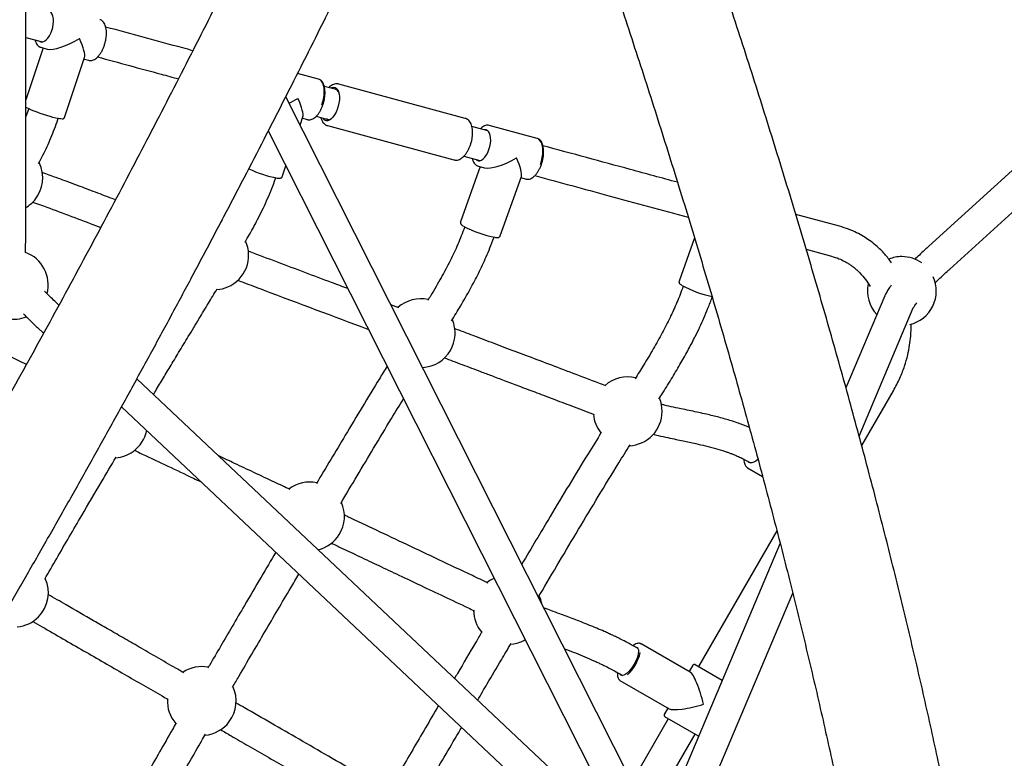
# Paper-space layout 'Planvorlage III' of a CAD drawing. Units: millimetres. Extents: x 20 to 427, y 4 to 287.
# Drawn here: x 229 to 240, y 132 to 140 of the extents above; entities that cross this region are included whole.
import ezdxf

# ---------------------------------------------------------------- set-up
doc = ezdxf.new("R2010")
doc.units = ezdxf.units.MM

psp = doc.layouts.new('Planvorlage III')

# ---------------------------------------------------------------- linework, layer by layer
at = {"color": 7, "linetype": 'Continuous', "lineweight": 25}
for p, q in [((228.88441, 137.9297), (228.88441, 144.75439)), ((246.25431, 144.08767), (239.38139, 137.83261)), ((239.6237, 137.56637), (246.49156, 143.81682)), ((228.88441, 140.26069), (229.0783, 140.20801)), ((229.08636, 140.13846), (228.88441, 139.53568)), ((229.05837, 140.14606), (229.13159, 140.12617)), ((229.06121, 140.14537), (229.05837, 140.14606)), ((229.33172, 139.32838), (229.56586, 140.02724)), ((229.56002, 140.00979), (229.61547, 139.99472)), ((229.61309, 139.99543), (229.61547, 139.99472)), ((232.28538, 139.77719), (232.04335, 139.84294)), ((232.49179, 139.65373), (232.35338, 139.69134)), ((233.99024, 139.31924), (232.52153, 139.71822)), ((236.94611, 129.58349), (231.90487, 139.56989)), ((228.91452, 139.42096), (228.88441, 139.34219)), ((228.91796, 139.43121), (228.91452, 139.42096)), ((229.25587, 139.30659), (229.25931, 139.31684)), ((232.07124, 139.24031), (232.10437, 139.33561)), ((232.09897, 139.32007), (232.15693, 139.30433)), ((232.25916, 139.34393), (232.39283, 139.30763)), ((232.39045, 139.23571), (233.85916, 138.83673)), ((234.2532, 139.17521), (234.06827, 139.22545)), ((234.26473, 139.23925), (234.26974, 139.23813)), ((234.82684, 139.08679), (234.26974, 139.23813)), ((231.70208, 139.17274), (236.62474, 129.42126)), ((233.97414, 138.87808), (234.16017, 138.82755)), ((231.86286, 138.64089), (231.90678, 138.76724)), ((234.165, 138.75882), (233.93737, 138.11556)), ((234.14129, 138.76527), (234.21547, 138.74512)), ((234.1431, 138.76481), (234.14129, 138.76527)), ((231.7868, 138.62006), (231.78945, 138.62768)), ((234.3993, 137.9521), (234.64438, 138.64465)), ((234.6392, 138.63001), (234.69838, 138.61393)), ((238.34271, 138.06428), (237.83415, 138.20243)), ((231.16573, 138.13958), (231.14823, 138.10916)), ((233.98601, 138.05817), (233.98377, 138.05184)), ((234.32314, 137.93174), (234.32539, 137.93807)), ((236.65676, 137.92967), (236.47782, 137.42621)), ((237.95547, 137.79654), (238.24843, 137.71695)), ((236.52628, 137.36845), (236.52414, 137.36244)), ((238.86885, 137.25397), (238.41741, 136.18608)), ((233.21893, 137.11736), (233.12521, 137.15246)), ((238.57085, 135.62449), (239.20044, 137.1138)), ((229.01968, 136.88562), (229.08946, 136.81979)), ((233.49664, 136.42173), (233.50227, 136.43088)), ((235.86828, 130.91975), (230.17472, 136.29089)), ((238.60112, 135.5126), (238.96962, 136.15086)), ((229.99569, 135.96487), (235.78708, 130.50144)), ((237.27224, 135.33207), (237.30884, 135.31094)), ((237.27407, 135.25596), (237.44814, 135.15546)), ((237.61467, 134.52346), (236.70219, 132.943)), ((237.65247, 134.37658), (236.22779, 131.00644)), ((236.45194, 130.61213), (237.79879, 133.79814)), ((234.52041, 133.20319), (234.55558, 133.20767)), ((236.0005, 133.15182), (235.96683, 133.17126)), ((236.03381, 133.20757), (236.0356, 133.20661)), ((236.60795, 132.87616), (236.0356, 133.20661)), ((236.63577, 132.95825), (236.59327, 132.88463)), ((236.66309, 132.96557), (236.9789, 132.78323)), ((235.78683, 132.85949), (235.8205, 132.84005)), ((235.7906, 132.78225), (236.36295, 132.45181)), ((236.34827, 132.46028), (236.30577, 132.38667)), ((236.35219, 132.33678), (235.92753, 131.60124)), ((236.70281, 132.13435), (236.31309, 132.35935)), ((236.12129, 131.21741), (236.66371, 132.15692)), ((236.70281, 132.13435), (236.70427, 132.13358))]:
    psp.add_line(p, q, dxfattribs=at)
at = {"color": 7, "linetype": 'Continuous', "lineweight": 25, "flags": 128}
for points in [[(229.18587, 140.34249), (229.19573, 140.37739), (229.20213, 140.41265), (229.20483, 140.44693), (229.20372, 140.47892), (229.19885, 140.50737), (229.19039, 140.5312), (229.17868, 140.54949), (229.16417, 140.56154), (229.14741, 140.56689), (229.13957, 140.56706)], [(229.04102, 140.21676), (229.04727, 140.21261), (229.06403, 140.20727), (229.08239, 140.20883), (229.10165, 140.21725), (229.12106, 140.23219), (229.13989, 140.25308), (229.1574, 140.27912), (229.17292, 140.30931), (229.18587, 140.34249)], [(232.32549, 139.47642), (232.33748, 139.51615), (232.34612, 139.55659), (232.35117, 139.59658), (232.35248, 139.63496), (232.35001, 139.67063), (232.34383, 139.70256), (232.33413, 139.72984), (232.32117, 139.75168), (232.30534, 139.76745), (232.28708, 139.7767), (232.28538, 139.77719)], [(232.43268, 139.6731), (232.44182, 139.67707), (232.46142, 139.6808), (232.4796, 139.6775), (232.49571, 139.66728), (232.50916, 139.65051), (232.51948, 139.62781), (232.52627, 139.59998), (232.52931, 139.56804), (232.52848, 139.53313), (232.5238, 139.49653), (232.51546, 139.45955)], [(229.29885, 139.31267), (229.2948, 139.3125), (229.27907, 139.31367), (229.25737, 139.31721), (229.23039, 139.323), (229.199, 139.33087), (229.1642, 139.34054), (229.12711, 139.35172), (229.08894, 139.36405), (229.05089, 139.37712), (229.01421, 139.39053), (228.98006, 139.40383), (228.94954, 139.4166), (228.92363, 139.42843), (228.90318, 139.43894)], [(232.51546, 139.45955), (232.50374, 139.42354), (232.48908, 139.38978), (232.47201, 139.35951), (232.45313, 139.33382), (232.43314, 139.31363), (232.41275, 139.29967), (232.39271, 139.29246), (232.37373, 139.29224), (232.3565, 139.29903), (232.34165, 139.31259), (232.33618, 139.32031)], [(234.26673, 138.95575), (234.27716, 138.99044), (234.28419, 139.02574), (234.28755, 139.06029), (234.2871, 139.09276), (234.28288, 139.12192), (234.27503, 139.14662), (234.26386, 139.16594), (234.24979, 139.17912), (234.23338, 139.18566), (234.21615, 139.18548)], [(234.86604, 138.78344), (234.87824, 138.82308), (234.88712, 138.86351), (234.89241, 138.90356), (234.89397, 138.94208), (234.89175, 138.97797), (234.88581, 139.01018), (234.87633, 139.03779), (234.86358, 139.06001), (234.84793, 139.0762), (234.82982, 139.0859), (234.82684, 139.08679)], [(234.12279, 138.83688), (234.12747, 138.83345), (234.14388, 138.82691), (234.16201, 138.82727), (234.18117, 138.8345), (234.20061, 138.84834), (234.21959, 138.86824), (234.23738, 138.89346), (234.2533, 138.923), (234.26673, 138.95575)], [(228.8778, 137.76007), (228.88072, 137.80295), (228.88441, 137.9297)], [(237.28881, 135.31673), (237.27578, 135.32835), (237.27379, 135.33118)], [(237.39468, 135.35304), (237.39302, 135.3515), (237.36956, 135.33267), (237.34656, 135.31939), (237.32489, 135.31216), (237.30539, 135.31126), (237.28881, 135.31673)], [(235.97346, 133.16743), (235.97628, 133.16747), (235.98948, 133.16395), (235.99912, 133.15428), (236.00484, 133.13882), (236.00642, 133.11817), (236.00379, 133.09312), (235.99705, 133.06464), (235.98647, 133.03382), (235.97245, 133.00184), (235.95553, 132.96993), (235.93636, 132.93933), (235.91567, 132.9112), (235.89427, 132.88662), (235.87297, 132.86655), (235.8526, 132.85174), (235.83393, 132.84278), (235.81768, 132.84001), (235.80448, 132.84352)], [(235.80448, 132.84352), (235.79483, 132.8532), (235.79346, 132.85566)]]:
    psp.add_lwpolyline(points, dxfattribs=at)
at = {"color": 7, "linetype": 'Continuous', "lineweight": 25}
for centre, radius, start, end in [((232.46771, 139.60056), 0.05777, 22.218084, 71.235234), ((232.40567, 139.35793), 0.05138, 234.155377, 309.917201), ((228.68035, 138.62754), 0.4, 319.848918, 26.252376), ((232.06037, 139.96902), 1.36773, 244.636919, 259.22635), ((228.68035, 138.62754), 0.4, 300.672634, 319.848918), ((234.54836, 139.10659), 1.189, 240.993308, 259.902873), ((231.07351, 137.72623), 0.4, 293.40763, 24.36371), ((228.74304, 137.38345), 0.4, 345.213603, 70.312927), ((239.06793, 137.31135), 0.4, 90, 112.259183), ((239.06793, 137.31135), 0.4, 54.669637, 90), ((239.06793, 137.31135), 0.4, 283.232885, 24.570796), ((237.0937, 138.41893), 1.19318, 240.828876, 258.77753), ((239.06793, 137.31135), 0.4, 167.937975, 223.345734), ((231.07351, 137.72623), 0.4, 274.339844, 293.40763), ((233.47349, 136.82099), 0.4, 77.369789, 131.126486), ((228.74304, 137.38345), 0.4, 259.687073, 291.345803), ((233.47349, 136.82099), 0.4, 330, 22.847417), ((233.47349, 136.82099), 0.4, 273.318632, 330), ((235.88055, 135.91165), 0.4, 76.856963, 131.203106), ((235.88055, 135.91165), 0.4, 293.40763, 22.417496), ((235.88055, 135.91165), 0.4, 184.966431, 218.767801), ((229.89805, 135.77114), 0.4, 305.421147, 347.988584), ((235.88055, 135.91165), 0.4, 273.361846, 293.40763), ((229.89805, 135.77114), 0.4, 274.667442, 305.421147), ((232.18694, 134.68984), 0.4, 78.462754, 127.104248), ((232.18694, 134.68984), 0.4, 328.272053, 23.940637), ((232.18694, 134.68984), 0.4, 283.951724, 328.272053), ((228.74579, 133.80229), 0.4, 315.497529, 24.550726), ((234.48746, 133.60183), 0.4, 113.345593, 127.024124), ((234.48746, 133.60183), 0.4, 10.523983, 24.29637), ((234.48746, 133.60183), 0.4, 180.947176, 220.361756), ((228.74579, 133.80229), 0.4, 275.203887, 315.497529), ((234.48746, 133.60183), 0.4, 279.805571, 300.224685), ((235.50942, 133.22714), 0.53027, 313.887527, 346.809198), ((230.92832, 132.54221), 0.4, 79.083949, 122.999479), ((236.65309, 132.94825), 0.02, 60, 150), ((230.92832, 132.54221), 0.4, 323.281019, 24.808664), ((230.92832, 132.54221), 0.4, 176.825818, 221.066057), ((236.32309, 132.37667), 0.02, 150, 240), ((230.92832, 132.54221), 0.4, 275.46197, 323.281019)]:
    psp.add_arc(centre, radius, start, end, dxfattribs=at)
for centre, major_axis, ratio, start_param, end_param in [((229.40115, 140.30682), (0.29938, 0.16012), 0.30660118, 3.45576047, 4.90727545), ((229.40115, 140.30682), (-0.15586, 0.29141), 0.20919152, 3.33647912, 4.39822116), ((231.94261, 139.61643), (0.30088, 0.15875), 0.3157184, 4.54530154, 4.89643014), ((231.94261, 139.61643), (-0.15372, 0.29135), 0.19951847, 3.32563381, 4.38608872), ((234.48406, 138.92603), (0.3016, 0.15806), 0.32017932, 3.47389224, 4.89114758), ((234.48406, 138.92603), (-0.15266, 0.2913), 0.19474874, 3.32035125, 4.3800894), ((236.68295, 132.54996), (-0.08811, 0.32884), 0.1892694, 4.52533227, 6.0961286), ((236.68295, 132.54996), (0.32884, 0.08811), 0.1892694, 3.32864936, 4.89944569)]:
    psp.add_ellipse(centre, major_axis=major_axis, ratio=ratio, start_param=start_param, end_param=end_param, dxfattribs=at)
for points, knots in [([(233.0375, 144.70284), (233.00206, 144.62493), (232.89927, 144.39898), (232.72716, 144.02458), (232.52032, 143.57954), (232.3109, 143.13408), (232.09898, 142.68829), (231.88457, 142.24222), (231.66771, 141.79595), (231.44844, 141.34956), (231.22679, 140.9031), (231.00279, 140.45666), (230.77648, 140.0103), (230.54789, 139.56409), (230.31707, 139.11811), (230.08404, 138.67241), (229.84884, 138.22709), (229.61151, 137.78219), (229.37209, 137.3378), (229.13062, 136.89398), (228.88712, 136.4508), (228.64165, 136.00834), (228.39424, 135.56666), (228.14492, 135.12583), (227.89374, 134.68593), (227.64074, 134.24701), (227.38596, 133.80916), (227.12943, 133.37243), (226.87119, 132.9369), (226.6113, 132.50263), (226.34978, 132.0697), (226.08668, 131.63817), (225.82205, 131.20811), (225.55591, 130.77959), (225.28833, 130.35267), (225.01932, 129.92742), (224.74895, 129.50391), (224.47725, 129.08221), (224.20426, 128.66238), (223.93004, 128.24448), (223.65461, 127.82859), (223.37803, 127.41477), (223.10033, 127.00308), (222.82157, 126.59358), (222.54179, 126.18635), (222.26103, 125.78144), (221.97932, 125.37896), (221.70949, 124.99678), (221.53324, 124.74983), (221.45149, 124.63529)], [0, 0, 0, 0, 0.01134166, 0.03289093, 0.05444098, 0.07599189, 0.0975436, 0.11909607, 0.14064925, 0.16220311, 0.18375759, 0.20531266, 0.22686828, 0.2484244, 0.26998098, 0.29153799, 0.31309539, 0.33465313, 0.35621119, 0.37776952, 0.39932808, 0.42088684, 0.44244576, 0.46400481, 0.48556395, 0.50712313, 0.52868234, 0.55024151, 0.57180062, 0.59335962, 0.61491848, 0.63647716, 0.65803562, 0.67959384, 0.70115176, 0.72270936, 0.7442666, 0.76582343, 0.78737981, 0.80893572, 0.83049111, 0.85204593, 0.87360015, 0.89515373, 0.91670661, 0.93825877, 0.95981015, 0.9813607, 1, 1, 1, 1]), ([(240.02727, 128.99531), (240.01764, 129.0548), (239.98964, 129.22786), (239.94091, 129.51739), (239.88007, 129.86504), (239.81615, 130.21636), (239.74921, 130.57121), (239.67925, 130.92956), (239.60628, 131.29137), (239.53032, 131.65657), (239.45138, 132.02512), (239.36947, 132.39696), (239.28462, 132.77204), (239.19683, 133.15031), (239.10611, 133.53171), (239.0125, 133.91618), (238.91599, 134.30367), (238.81661, 134.69411), (238.71437, 135.08747), (238.60929, 135.48366), (238.50138, 135.88264), (238.39067, 136.28435), (238.27717, 136.68873), (238.16091, 137.09571), (238.04189, 137.50523), (237.92013, 137.91724), (237.79567, 138.33167), (237.66851, 138.74846), (237.53868, 139.16755), (237.4062, 139.58886), (237.27108, 140.01235), (237.13336, 140.43794), (236.99305, 140.86557), (236.85017, 141.29517), (236.70475, 141.72668), (236.5568, 142.16004), (236.40637, 142.59517), (236.25345, 143.03201), (236.09809, 143.47049), (235.94027, 143.91057), (235.79631, 144.30762), (235.70431, 144.55835), (235.6665, 144.66141)], [0, 0, 0, 0, 0.013403953, 0.038994741, 0.064578178, 0.090153605, 0.115721392, 0.141281893, 0.166835443, 0.192382363, 0.217922957, 0.243457514, 0.268986312, 0.294509611, 0.320027662, 0.345540701, 0.371048956, 0.39655264, 0.422051959, 0.447547107, 0.47303827, 0.498525625, 0.524009339, 0.549489575, 0.574966484, 0.600440213, 0.625910902, 0.651378683, 0.676843685, 0.702306029, 0.727765831, 0.753223202, 0.778678251, 0.804131078, 0.829581781, 0.855030456, 0.880477192, 0.905922076, 0.93136519, 0.956806617, 0.982246432, 1, 1, 1, 1]), ([(234.53462, 144.24512), (234.56288, 144.16816), (234.6448, 143.94501), (234.77858, 143.57682), (234.93514, 143.14112), (235.08924, 142.70708), (235.2409, 142.27476), (235.39008, 141.84423), (235.53676, 141.41556), (235.68091, 140.98882), (235.82251, 140.56407), (235.96154, 140.1414), (236.09798, 139.72086), (236.2318, 139.30253), (236.36299, 138.88647), (236.49153, 138.47275), (236.61738, 138.06144), (236.74055, 137.65262), (236.86099, 137.24634), (236.9787, 136.84267), (237.09366, 136.44168), (237.20585, 136.04343), (237.31525, 135.648), (237.42185, 135.25545), (237.52562, 134.86583), (237.62656, 134.47923), (237.72465, 134.0957), (237.81987, 133.7153), (237.9122, 133.33811), (238.00164, 132.96418), (238.08818, 132.59358), (238.17179, 132.22637), (238.25247, 131.86261), (238.3302, 131.50237), (238.40498, 131.1457), (238.47679, 130.79268), (238.54563, 130.44335), (238.61148, 130.09778), (238.67435, 129.75601), (238.73417, 129.4182), (238.78834, 129.10071), (238.82136, 128.89742), (238.83654, 128.804)], [0, 0, 0, 0, 0.01339944, 0.0388485, 0.06429628, 0.08974246, 0.11518697, 0.14062973, 0.16607067, 0.19150969, 0.2169467, 0.24238163, 0.26781436, 0.29324481, 0.31867287, 0.34409843, 0.36952138, 0.3949416, 0.42035897, 0.44577336, 0.47118465, 0.49659268, 0.52199731, 0.54739839, 0.57279576, 0.59818925, 0.62357869, 0.64896389, 0.67434466, 0.69972079, 0.72509207, 0.75045828, 0.77581919, 0.80117455, 0.8265241, 0.85186757, 0.87720468, 0.90253513, 0.92785861, 0.95317479, 0.97848333, 1, 1, 1, 1]), ([(222.43235, 123.9336), (222.48264, 124.00401), (222.6285, 124.2082), (222.86925, 124.54809), (223.15427, 124.95403), (223.43831, 125.36239), (223.72134, 125.77306), (224.00331, 126.18598), (224.28419, 126.60111), (224.56394, 127.01836), (224.8425, 127.43768), (225.11985, 127.85901), (225.39593, 128.28228), (225.6707, 128.70742), (225.94413, 129.13438), (226.21618, 129.56309), (226.48679, 129.99349), (226.75594, 130.4255), (227.02358, 130.85907), (227.28967, 131.29412), (227.55417, 131.7306), (227.81705, 132.16844), (228.07825, 132.60756), (228.33775, 133.04791), (228.59549, 133.48942), (228.85146, 133.93202), (229.10559, 134.37564), (229.35787, 134.82022), (229.60824, 135.26569), (229.85667, 135.71199), (230.10313, 136.15904), (230.34757, 136.60677), (230.58997, 137.05513), (230.83027, 137.50404), (231.06845, 137.95343), (231.30447, 138.40324), (231.53829, 138.85341), (231.76988, 139.30385), (231.99921, 139.7545), (232.22624, 140.2053), (232.45092, 140.65618), (232.67324, 141.10707), (232.89316, 141.5579), (233.11064, 142.00861), (233.32565, 142.45912), (233.53816, 142.90937), (233.7481, 143.35929), (233.94739, 143.79096), (234.07557, 144.07243), (234.1356, 144.20424)], [0, 0, 0, 0, 0.01134437, 0.0328991, 0.05445311, 0.0760063, 0.0975587, 0.11911037, 0.14066134, 0.16221165, 0.18376136, 0.2053105, 0.22685911, 0.24840724, 0.26995492, 0.29150219, 0.31304908, 0.33459565, 0.35614192, 0.37768793, 0.39923372, 0.42077933, 0.44232479, 0.46387013, 0.4854154, 0.50696063, 0.52850586, 0.55005111, 0.57159641, 0.59314181, 0.61468734, 0.63623302, 0.65777891, 0.67932504, 0.70087144, 0.72241815, 0.74396521, 0.76551266, 0.78706053, 0.80860887, 0.83015771, 0.85170709, 0.87325706, 0.89480765, 0.91635892, 0.93791089, 0.95946362, 0.98101715, 1, 1, 1, 1]), ([(229.79614, 140.17057), (229.79823, 140.1771), (229.8043, 140.19601), (229.81207, 140.22819), (229.81818, 140.26637), (229.82083, 140.30371), (229.81993, 140.33929), (229.8154, 140.37231), (229.80714, 140.40199), (229.79509, 140.42761), (229.77974, 140.44721), (229.7627, 140.46099), (229.75026, 140.46503), (229.74447, 140.46691)], [0, 0, 0, 0, 0.05127835, 0.14854203, 0.24595223, 0.34356897, 0.441585, 0.54021817, 0.63967552, 0.73996018, 0.8397517, 0.92542731, 1, 1, 1, 1]), ([(230.82491, 140.1066), (230.78587, 140.11721), (230.44819, 140.20896), (230.11056, 140.30065), (229.81198, 140.38175)], [0, 0, 0, 0, 0.11562858, 1, 1, 1, 1]), ([(228.9901, 140.23198), (228.99045, 140.23018), (228.99287, 140.21777), (229.00099, 140.19838), (229.01422, 140.17573), (229.03058, 140.15942), (229.04655, 140.1491), (229.05773, 140.14683), (229.06215, 140.14593)], [0, 0, 0, 0, 0.0381144, 0.26275487, 0.48839018, 0.68595174, 0.87565501, 1, 1, 1, 1]), ([(229.61265, 139.99628), (229.61749, 139.99477), (229.62917, 139.99113), (229.64912, 139.99258), (229.67113, 139.99923), (229.69323, 140.01182), (229.71514, 140.03012), (229.73631, 140.05387), (229.75603, 140.08229), (229.77373, 140.11448), (229.78698, 140.14444), (229.79371, 140.16364), (229.79614, 140.17057)], [0, 0, 0, 0, 0.07090216, 0.17098153, 0.27225834, 0.37815089, 0.48857609, 0.60112995, 0.71362829, 0.82556239, 0.93700673, 1, 1, 1, 1]), ([(229.71786, 140.03425), (229.96375, 139.96744), (230.27701, 139.88232), (230.59021, 139.79725), (230.65757, 139.77895)], [0, 0, 0, 0, 0.78493918, 1, 1, 1, 1]), ([(232.33586, 139.4751), (232.33803, 139.4816), (232.34429, 139.5004), (232.35243, 139.53252), (232.359, 139.57074), (232.36213, 139.60826), (232.36173, 139.64413), (232.3577, 139.67755), (232.34996, 139.70773), (232.33843, 139.73397), (232.32359, 139.75432), (232.30629, 139.76934), (232.29318, 139.77417), (232.28668, 139.77656)], [0, 0, 0, 0, 0.05074859, 0.14700151, 0.24338462, 0.3399476, 0.43687792, 0.53438829, 0.63269085, 0.73183983, 0.83081356, 0.91615597, 1, 1, 1, 1]), ([(232.52148, 139.71743), (232.51669, 139.7188), (232.50433, 139.72236), (232.48324, 139.72104), (232.45972, 139.71486), (232.43661, 139.70266), (232.41878, 139.68989), (232.40922, 139.67958), (232.40669, 139.67685)], [0, 0, 0, 0, 0.1204846, 0.3111103, 0.50339656, 0.70582587, 0.92236731, 1, 1, 1, 1]), ([(228.88441, 139.44992), (228.88842, 139.44721), (228.89302, 139.4441), (228.89901, 139.44075), (228.89977, 139.44033)], [0, 0, 0, 0, 0.87195829, 1, 1, 1, 1]), ([(232.15569, 139.30554), (232.15903, 139.30437), (232.16914, 139.30086), (232.18755, 139.30176), (232.20953, 139.30753), (232.23163, 139.31935), (232.2536, 139.33685), (232.2749, 139.35989), (232.29487, 139.38772), (232.31287, 139.41944), (232.32642, 139.44911), (232.33336, 139.4682), (232.33586, 139.4751)], [0, 0, 0, 0, 0.05067513, 0.15317488, 0.25636746, 0.36399494, 0.47647661, 0.59150343, 0.70669015, 0.82131341, 0.93541367, 1, 1, 1, 1]), ([(229.03232, 138.79549), (229.04922, 138.82777), (229.10016, 138.92505), (229.17856, 139.09439), (229.22974, 139.23487), (229.25587, 139.30659)], [0, 0, 0, 0, 0.1954539, 0.58920855, 1, 1, 1, 1]), ([(229.30539, 139.31206), (229.30803, 139.31207), (229.31324, 139.31208), (229.32121, 139.31514), (229.32928, 139.32136), (229.33065, 139.327), (229.33111, 139.32887)], [0, 0, 0, 0, 0.31534393, 0.62042327, 0.87417579, 1, 1, 1, 1]), ([(232.31244, 139.32946), (232.31388, 139.32358), (232.31801, 139.30672), (232.32907, 139.28445), (232.3448, 139.26281), (232.3631, 139.24755), (232.37867, 139.23852), (232.38824, 139.23678), (232.39037, 139.23639)], [0, 0, 0, 0, 0.12842728, 0.36839521, 0.57208091, 0.76321183, 0.94735643, 1, 1, 1, 1]), ([(234.06117, 139.03947), (234.06292, 139.0462), (234.06798, 139.06563), (234.07386, 139.0982), (234.0775, 139.1363), (234.07743, 139.17318), (234.07349, 139.20809), (234.06539, 139.24036), (234.05333, 139.26779), (234.03789, 139.28985), (234.01997, 139.30585), (234.00319, 139.3159), (233.99212, 139.31813), (233.9885, 139.31886)], [0, 0, 0, 0, 0.0549409, 0.1586679, 0.26283974, 0.36780184, 0.47404962, 0.58207252, 0.69191115, 0.78605479, 0.87423538, 0.95885897, 1, 1, 1, 1]), ([(234.26328, 139.23884), (234.25868, 139.23968), (234.24705, 139.24182), (234.22745, 139.23828), (234.20546, 139.22931), (234.18521, 139.21618), (234.17285, 139.20387), (234.16746, 139.1985)], [0, 0, 0, 0, 0.14217216, 0.3597826, 0.58366136, 0.81844618, 1, 1, 1, 1]), ([(234.87645, 138.78223), (234.87865, 138.7887), (234.88501, 138.80745), (234.89332, 138.83953), (234.90012, 138.87777), (234.90348, 138.91537), (234.90332, 138.95138), (234.89954, 138.98498), (234.89206, 139.01541), (234.88079, 139.04194), (234.86619, 139.06266), (234.84901, 139.07815), (234.83584, 139.08329), (234.82927, 139.08587)], [0, 0, 0, 0, 0.05066141, 0.14674661, 0.24295455, 0.33933013, 0.43605898, 0.53335188, 0.63142318, 0.73034844, 0.82923585, 0.91471667, 1, 1, 1, 1]), ([(233.85905, 138.83742), (233.86476, 138.83593), (233.87809, 138.83247), (233.90006, 138.8343), (233.92352, 138.84118), (233.94667, 138.85375), (233.96949, 138.87192), (233.99154, 138.89572), (234.01205, 138.92443), (234.03038, 138.95697), (234.04606, 138.99232), (234.05578, 139.02037), (234.06026, 139.03625), (234.06117, 139.03947)], [0, 0, 0, 0, 0.066418296, 0.155071368, 0.24499157, 0.339967544, 0.441528692, 0.547888406, 0.655427226, 0.762145411, 0.867954668, 0.973169583, 1, 1, 1, 1]), ([(236.45914, 138.57596), (236.27622, 138.62565), (235.75468, 138.76733), (235.23335, 138.90895), (234.89486, 139.0009)], [0, 0, 0, 0, 0.350717789, 1, 1, 1, 1]), ([(234.07271, 138.85131), (234.07552, 138.84175), (234.08122, 138.82235), (234.09409, 138.79937), (234.10967, 138.78177), (234.12617, 138.76987), (234.13831, 138.76669), (234.14374, 138.76527)], [0, 0, 0, 0, 0.22112339, 0.44913614, 0.65088045, 0.84383922, 1, 1, 1, 1]), ([(234.69697, 138.61518), (234.6999, 138.6141), (234.70956, 138.61057), (234.72754, 138.61119), (234.74951, 138.61654), (234.77161, 138.62799), (234.79359, 138.6451), (234.81497, 138.66779), (234.83504, 138.69532), (234.85318, 138.72681), (234.86687, 138.75633), (234.87391, 138.77535), (234.87645, 138.78223)], [0, 0, 0, 0, 0.04496271, 0.14820393, 0.25191645, 0.35992697, 0.47291026, 0.58863802, 0.70464514, 0.8200952, 0.93500883, 1, 1, 1, 1]), ([(229.9249, 138.37185), (229.90046, 138.38123), (229.80523, 138.41778), (229.64365, 138.47895), (229.43892, 138.55563), (229.24979, 138.62552), (229.12781, 138.66952), (229.073, 138.6893)], [0, 0, 0, 0, 0.08532229, 0.33236846, 0.56624486, 0.80510541, 1, 1, 1, 1]), ([(231.43206, 137.88123), (231.44922, 137.91064), (231.50458, 138.00548), (231.59417, 138.17266), (231.69959, 138.38842), (231.7572, 138.54144), (231.7868, 138.62006)], [0, 0, 0, 0, 0.12418576, 0.40056015, 0.69204691, 1, 1, 1, 1]), ([(231.80906, 138.62428), (231.80926, 138.62425), (231.81732, 138.62299), (231.82861, 138.62268), (231.84191, 138.6234), (231.85273, 138.62762), (231.86085, 138.63452), (231.86201, 138.63998), (231.86234, 138.64156)], [0, 0, 0, 0, 0.008109975, 0.321890897, 0.616121576, 0.797004828, 0.941058043, 1, 1, 1, 1]), ([(234.80058, 138.65358), (235.08704, 138.57576), (235.68168, 138.41423), (236.27608, 138.25276), (236.58413, 138.16907)], [0, 0, 0, 0, 0.481740072, 1, 1, 1, 1]), ([(228.96226, 138.34635), (228.99297, 138.33537), (229.11925, 138.29024), (229.34291, 138.20728), (229.5765, 138.11968), (229.71406, 138.067), (229.75474, 138.05142)], [0, 0, 0, 0, 0.11773514, 0.48400074, 0.84739541, 1, 1, 1, 1]), ([(233.98377, 138.05184), (233.95877, 137.98592), (233.90888, 137.85435), (233.81565, 137.65913), (233.70956, 137.46087), (233.62081, 137.30789), (233.5674, 137.22101), (233.55561, 137.20184)], [0, 0, 0, 0, 0.22292528, 0.44492596, 0.67991997, 0.92935056, 1, 1, 1, 1]), ([(233.93798, 138.11535), (233.93711, 138.11282), (233.93493, 138.10655), (233.93775, 138.09704), (233.94258, 138.08898), (233.9507, 138.08058), (233.95958, 138.07384), (233.96658, 138.06927), (233.96755, 138.06863)], [0, 0, 0, 0, 0.10092515, 0.25079144, 0.40940379, 0.62140589, 0.94737312, 1, 1, 1, 1]), ([(238.94874, 137.63937), (238.92279, 137.67382), (238.88302, 137.72661), (238.81958, 137.7923), (238.76088, 137.84629), (238.69448, 137.89819), (238.62002, 137.94733), (238.53959, 137.99142), (238.44666, 138.0328), (238.3784, 138.05347), (238.34271, 138.06428)], [0, 0, 0, 0, 0.16974972, 0.26001014, 0.36166572, 0.48650627, 0.59536919, 0.71726375, 0.85215862, 1, 1, 1, 1]), ([(234.34444, 137.93486), (234.34502, 137.93478), (234.35356, 137.93351), (234.36516, 137.93335), (234.37857, 137.93441), (234.38925, 137.93887), (234.39723, 137.94566), (234.39844, 137.95119), (234.39879, 137.9528)], [0, 0, 0, 0, 0.02271375, 0.33405848, 0.61538401, 0.79009505, 0.93880321, 1, 1, 1, 1]), ([(233.83328, 136.96567), (233.86786, 137.02221), (233.94218, 137.14372), (234.0468, 137.32687), (234.13131, 137.48723), (234.192, 137.61266), (234.23663, 137.71145), (234.28097, 137.81687), (234.30849, 137.89184), (234.32314, 137.93174)], [0, 0, 0, 0, 0.18280895, 0.39294183, 0.58188992, 0.68320974, 0.77809925, 0.88190167, 1, 1, 1, 1]), ([(239.38139, 137.83261), (239.37011, 137.82231), (239.3372, 137.79226), (239.28551, 137.74396), (239.24246, 137.70315), (239.22123, 137.68224), (239.21808, 137.67913)], [0, 0, 0, 0, 0.193267932, 0.563757835, 0.935228863, 1, 1, 1, 1]), ([(232.62795, 137.33866), (232.5645, 137.36242), (232.39751, 137.42495), (232.01872, 137.56741), (231.69636, 137.68838), (231.4761, 137.77311), (231.46873, 137.77594)], [0, 0, 0, 0, 0.16444192, 0.43282507, 0.98103232, 1, 1, 1, 1]), ([(238.24843, 137.71695), (238.27801, 137.70776), (238.33121, 137.69123), (238.39566, 137.6602), (238.44083, 137.63405), (238.47037, 137.61454), (238.49246, 137.59867), (238.51206, 137.58361), (238.53296, 137.56635), (238.55548, 137.54623), (238.59509, 137.50758), (238.64636, 137.44883), (238.68199, 137.39078), (238.69917, 137.36277)], [0, 0, 0, 0, 0.15872602, 0.28550384, 0.368811, 0.42871469, 0.46853284, 0.50971842, 0.55611761, 0.60773661, 0.66414537, 0.8379995, 1, 1, 1, 1]), ([(239.45359, 137.40595), (239.46799, 137.42003), (239.49912, 137.45046), (239.55087, 137.49936), (239.59385, 137.53916), (239.61842, 137.56155), (239.6237, 137.56637)], [0, 0, 0, 0, 0.27958451, 0.60451293, 0.91492084, 1, 1, 1, 1]), ([(231.34593, 137.43746), (231.37001, 137.42827), (231.4695, 137.39027), (231.97746, 137.19769), (232.45986, 137.01714), (232.86721, 136.86468)], [0, 0, 0, 0, 0.04731081, 0.19550293, 1, 1, 1, 1]), ([(236.52414, 137.36244), (236.50115, 137.30134), (236.45551, 137.18006), (236.37298, 137.00067), (236.28081, 136.82022), (236.17697, 136.63507), (236.07125, 136.45812), (235.99937, 136.34342), (235.9669, 136.29163)], [0, 0, 0, 0, 0.162846231, 0.323249759, 0.489938209, 0.665054867, 0.848746694, 1, 1, 1, 1]), ([(236.47841, 137.426), (236.47752, 137.42337), (236.47537, 137.41697), (236.47825, 137.40739), (236.48317, 137.39923), (236.49144, 137.3907), (236.50031, 137.38396), (236.50707, 137.3795), (236.5078, 137.37902)], [0, 0, 0, 0, 0.10556739, 0.256973369, 0.418313659, 0.635094346, 0.960505618, 1, 1, 1, 1]), ([(238.94383, 137.3782), (238.93707, 137.36913), (238.91864, 137.3444), (238.89532, 137.30736), (238.87806, 137.27522), (238.87027, 137.25725), (238.86885, 137.25397)], [0, 0, 0, 0, 0.21680743, 0.59152472, 0.9254946, 1, 1, 1, 1]), ([(229.26671, 137.14748), (229.25601, 137.15761), (229.22517, 137.1868), (229.17733, 137.233), (229.13258, 137.277), (229.1085, 137.30151), (229.10046, 137.30968)], [0, 0, 0, 0, 0.17564707, 0.50594093, 0.83519873, 1, 1, 1, 1]), ([(230.36753, 136.109), (230.37228, 136.11694), (230.40683, 136.17461), (230.47112, 136.28163), (230.56364, 136.4355), (230.66389, 136.60197), (230.77661, 136.78895), (230.89197, 136.98017), (231.00356, 137.16512), (231.07296, 137.2802), (231.10676, 137.33625)], [0, 0, 0, 0, 0.01936446, 0.1407955, 0.26145318, 0.39537169, 0.54775059, 0.71867413, 0.86299594, 1, 1, 1, 1]), ([(236.24369, 136.05561), (236.25885, 136.07949), (236.31169, 136.16266), (236.39772, 136.3024), (236.49797, 136.47144), (236.58692, 136.63042), (236.65959, 136.76963), (236.71824, 136.89024), (236.76761, 136.9991), (236.81667, 137.11526), (236.84713, 137.19788), (236.86335, 137.24187)], [0, 0, 0, 0, 0.06314258, 0.21995472, 0.36628934, 0.50193035, 0.6267746, 0.71726774, 0.8019468, 0.89454178, 1, 1, 1, 1]), ([(239.20044, 137.1138), (239.2007, 137.11439), (239.20129, 137.11574), (239.20526, 137.12332), (239.21289, 137.13578), (239.22446, 137.15296), (239.23561, 137.16773), (239.24129, 137.17528)], [0, 0, 0, 0, 0.1505663, 0.33952399, 0.54505451, 0.76773689, 1, 1, 1, 1]), ([(228.85463, 137.04615), (228.85519, 137.04558), (228.87337, 137.027), (228.91296, 136.98805), (228.96747, 136.93506), (229.00435, 136.90013), (229.01968, 136.88562)], [0, 0, 0, 0, 0.01167457, 0.3776356, 0.7413573, 1, 1, 1, 1]), ([(238.96962, 136.15086), (238.99576, 136.19952), (239.04565, 136.29236), (239.09907, 136.4329), (239.13588, 136.56193), (239.15857, 136.67799), (239.17054, 136.77958), (239.1753, 136.86114), (239.17476, 136.90854), (239.17455, 136.92727)], [0, 0, 0, 0, 0.20136472, 0.38420129, 0.54845676, 0.69408398, 0.82104056, 0.92928627, 1, 1, 1, 1]), ([(235.62699, 136.20862), (235.59955, 136.219), (235.47222, 136.26719), (235.25053, 136.35114), (234.96738, 136.45834), (234.7007, 136.55927), (234.45058, 136.65384), (234.2211, 136.74051), (234.0282, 136.81329), (233.91319, 136.8566), (233.8664, 136.87422)], [0, 0, 0, 0, 0.046654668, 0.21652628, 0.377224833, 0.528672402, 0.670801546, 0.803554206, 0.920088149, 1, 1, 1, 1]), ([(228.88998, 136.45673), (228.82641, 136.48702), (228.68979, 136.55212), (228.55481, 136.61572), (228.48265, 136.64972)], [0, 0, 0, 0, 0.46536575, 1, 1, 1, 1]), ([(233.74779, 136.5342), (233.78132, 136.52158), (233.88652, 136.48198), (234.02726, 136.42888), (234.17671, 136.37246), (234.3035, 136.32456), (234.4507, 136.26892), (234.61827, 136.20554), (234.80487, 136.13493), (235.0102, 136.05719), (235.23396, 135.97247), (235.39672, 135.91084), (235.4849, 135.87747), (235.492, 135.87479)], [0, 0, 0, 0, 0.057818112, 0.181373948, 0.242428473, 0.315190865, 0.399635611, 0.495731176, 0.603439128, 0.720482136, 0.848629511, 0.987819378, 1, 1, 1, 1]), ([(233.0832, 136.43682), (233.05327, 136.38796), (232.88955, 136.12075), (232.61512, 135.66548), (232.37271, 135.25773), (232.26112, 135.07002)], [0, 0, 0, 0, 0.10775789, 0.58924888, 1, 1, 1, 1]), ([(232.54407, 134.84159), (232.67112, 135.0553), (232.86683, 135.38451), (233.11058, 135.78987), (233.22731, 135.98161), (233.27415, 136.05856)], [0, 0, 0, 0, 0.52555535, 0.80959021, 1, 1, 1, 1]), ([(237.29424, 135.72274), (237.2882, 135.72551), (237.262, 135.73751), (237.21406, 135.75615), (237.15011, 135.77965), (237.0597, 135.80948), (236.94151, 135.84328), (236.81456, 135.87408), (236.70637, 135.89807), (236.61589, 135.91727), (236.51749, 135.93771), (236.41422, 135.95954), (236.32913, 135.97793), (236.28291, 135.98935), (236.27036, 135.99245)], [0, 0, 0, 0, 0.019297763, 0.083733892, 0.147238673, 0.213931461, 0.353775767, 0.493450257, 0.579612513, 0.663680663, 0.752369324, 0.861785759, 0.962465355, 1, 1, 1, 1]), ([(235.57365, 135.66768), (235.522, 135.58429), (235.32105, 135.2599), (235.01294, 134.74838), (234.75921, 134.31858), (234.64955, 134.13283)], [0, 0, 0, 0, 0.164186765, 0.638764491, 1, 1, 1, 1]), ([(236.17453, 135.64534), (236.19482, 135.64034), (236.2517, 135.62632), (236.34185, 135.60684), (236.43838, 135.58644), (236.52176, 135.56913), (236.59771, 135.55315), (236.68484, 135.53425), (236.78671, 135.5107), (236.89899, 135.48149), (236.98455, 135.45549), (237.04255, 135.4356), (237.07699, 135.42303), (237.11383, 135.40871), (237.15774, 135.39026), (237.21271, 135.36493), (237.25099, 135.3438), (237.27218, 135.3321)], [0, 0, 0, 0, 0.05451389, 0.15283465, 0.23689331, 0.30725277, 0.37037541, 0.43523767, 0.5351835, 0.63832939, 0.73436909, 0.76842483, 0.80050416, 0.83215125, 0.87477413, 0.93066603, 1, 1, 1, 1]), ([(230.14468, 135.45898), (230.17561, 135.44424), (230.30595, 135.38216), (230.53427, 135.27431), (230.76224, 135.16657), (230.89119, 135.1058), (230.92144, 135.09155)], [0, 0, 0, 0, 0.11878714, 0.50054343, 0.88284666, 1, 1, 1, 1]), ([(234.84409, 133.75466), (234.84936, 133.76362), (235.00378, 134.02572), (235.23381, 134.41536), (235.54035, 134.92543), (235.73948, 135.25301), (235.86402, 135.45219), (235.90747, 135.52168)], [0, 0, 0, 0, 0.0151136, 0.44239227, 0.65844862, 0.88084009, 1, 1, 1, 1]), ([(229.10275, 133.96067), (229.14913, 134.04071), (229.24401, 134.20441), (229.38738, 134.45079), (229.55956, 134.74563), (229.74103, 135.05512), (229.87486, 135.28138), (229.9329, 135.37951)], [0, 0, 0, 0, 0.16880253, 0.34527647, 0.52019246, 0.79188358, 1, 1, 1, 1]), ([(231.95628, 135.00207), (231.89615, 135.03039), (231.75544, 135.09666), (231.54026, 135.19795), (231.32394, 135.29981), (231.18807, 135.36384), (231.12682, 135.3927)], [0, 0, 0, 0, 0.21733568, 0.50859969, 0.77851277, 1, 1, 1, 1]), ([(237.23121, 135.35399), (237.23116, 135.35324), (237.23029, 135.34175), (237.23283, 135.32198), (237.23924, 135.2967), (237.25031, 135.27657), (237.26234, 135.26347), (237.27105, 135.25789), (237.27407, 135.25596)], [0, 0, 0, 0, 0.01643779, 0.2521613, 0.48939722, 0.69688169, 0.8952893, 1, 1, 1, 1]), ([(234.25606, 133.915), (234.19553, 133.94366), (234.00478, 134.03396), (233.69019, 134.18292), (233.31849, 134.35887), (232.9658, 134.52568), (232.72302, 134.64045), (232.59805, 134.69943), (232.58401, 134.70605)], [0, 0, 0, 0, 0.10827202, 0.34120832, 0.56350444, 0.774772, 0.97470423, 1, 1, 1, 1]), ([(231.78915, 134.27297), (231.73204, 134.17616), (231.61042, 133.96999), (231.44153, 133.68252), (231.28539, 133.41594), (231.14939, 133.1829), (231.05509, 133.02102), (231.00525, 132.93502), (230.99947, 132.92504)], [0, 0, 0, 0, 0.21587097, 0.45974053, 0.6402486, 0.80913891, 0.97784753, 1, 1, 1, 1]), ([(232.43334, 134.37909), (232.47354, 134.36011), (232.58263, 134.30859), (232.76757, 134.22119), (232.98995, 134.11603), (233.22695, 134.00389), (233.4776, 133.88525), (233.74583, 133.75826), (233.95461, 133.6594), (234.07401, 133.60288), (234.09814, 133.59146)], [0, 0, 0, 0, 0.07269973, 0.1973096, 0.3340644, 0.474028, 0.62456289, 0.78550676, 0.95665465, 1, 1, 1, 1]), ([(231.28629, 132.70196), (231.31062, 132.74394), (231.38546, 132.87303), (231.51091, 133.08825), (231.66213, 133.34698), (231.81254, 133.60337), (231.94426, 133.82737), (232.02593, 133.96582), (232.05768, 134.01965)], [0, 0, 0, 0, 0.09532903, 0.29316229, 0.4894302, 0.68411618, 0.87720551, 1, 1, 1, 1]), ([(230.72087, 132.86982), (230.68921, 132.88811), (230.58407, 132.94881), (230.41058, 133.04897), (230.20512, 133.16759), (230.01431, 133.27776), (229.83807, 133.37951), (229.61882, 133.50609), (229.38889, 133.63884), (229.21212, 133.7409), (229.14247, 133.78111)], [0, 0, 0, 0, 0.060209, 0.19991691, 0.33033475, 0.45144314, 0.56324072, 0.66574063, 0.86831088, 1, 1, 1, 1]), ([(235.96685, 133.17125), (235.93654, 133.18834), (235.88256, 133.21879), (235.8094, 133.25646), (235.75256, 133.28449), (235.70446, 133.30736), (235.65734, 133.32909), (235.5956, 133.35668), (235.51893, 133.38955), (235.42927, 133.42629), (235.34117, 133.46105), (235.25693, 133.49341), (235.17425, 133.52464), (235.08466, 133.55821), (234.99425, 133.59202), (234.93283, 133.61556), (234.90537, 133.62607)], [0, 0, 0, 0, 0.09074404, 0.16163886, 0.21318922, 0.25455576, 0.29913157, 0.34701298, 0.42883575, 0.51395202, 0.59649319, 0.67290158, 0.74701789, 0.8254153, 0.92195593, 1, 1, 1, 1]), ([(228.96413, 133.46839), (229.00027, 133.44752), (229.11711, 133.38006), (229.3133, 133.26679), (229.55377, 133.12796), (229.79166, 132.99061), (230.02417, 132.85637), (230.24843, 132.7269), (230.4188, 132.62853), (230.51451, 132.57328), (230.5384, 132.55948)], [0, 0, 0, 0, 0.06832033, 0.22085266, 0.37359777, 0.52624788, 0.67474296, 0.8175079, 0.95444999, 1, 1, 1, 1]), ([(234.18719, 133.34885), (234.16338, 133.30846), (234.06766, 133.14601), (233.96115, 132.96537), (233.87863, 132.82501), (233.86794, 132.80682)], [0, 0, 0, 0, 0.22361594, 0.89937023, 1, 1, 1, 1]), ([(234.13654, 132.55342), (234.17339, 132.61607), (234.26488, 132.77162), (234.39403, 132.99076), (234.48622, 133.14725), (234.52372, 133.2109)], [0, 0, 0, 0, 0.28570895, 0.70946141, 1, 1, 1, 1]), ([(235.14546, 133.15046), (235.16028, 133.14481), (235.21151, 133.12525), (235.30004, 133.09032), (235.4073, 133.04609), (235.49189, 133.00896), (235.55229, 132.98109), (235.59539, 132.96059), (235.64627, 132.93551), (235.71162, 132.90189), (235.7598, 132.87473), (235.78681, 132.8595)], [0, 0, 0, 0, 0.06711104, 0.23201107, 0.40198856, 0.5574828, 0.62343036, 0.68481381, 0.76090655, 0.86597743, 1, 1, 1, 1]), ([(236.03256, 133.20741), (236.02903, 133.20918), (236.02023, 133.21361), (236.00375, 133.21411), (235.98445, 133.21026), (235.96352, 133.20129), (235.94854, 133.19091), (235.94092, 133.18562)], [0, 0, 0, 0, 0.13081979, 0.32708052, 0.53409386, 0.7630212, 1, 1, 1, 1]), ([(235.76165, 132.87345), (235.76093, 132.86698), (235.75913, 132.85065), (235.76103, 132.829), (235.76683, 132.80873), (235.77637, 132.79255), (235.78592, 132.78564), (235.7906, 132.78225)], [0, 0, 0, 0, 0.15887055, 0.40108831, 0.61747434, 0.81257099, 1, 1, 1, 1]), ([(232.91511, 131.60298), (232.86328, 131.6329), (232.69186, 131.73187), (232.40647, 131.89664), (232.06439, 132.09414), (231.73902, 132.282), (231.49446, 132.42319), (231.35862, 132.50162), (231.32536, 132.52082)], [0, 0, 0, 0, 0.09745556, 0.32236126, 0.53746608, 0.74241983, 0.93694256, 1, 1, 1, 1]), ([(233.68077, 132.48847), (233.62995, 132.40186), (233.52985, 132.23127), (233.38097, 131.97656), (233.26973, 131.78587), (233.20784, 131.67912), (233.19472, 131.6565)], [0, 0, 0, 0, 0.31267318, 0.61580517, 0.91858013, 1, 1, 1, 1]), ([(230.63116, 132.28704), (230.61657, 132.26166), (230.55222, 132.14974), (230.439, 131.95172), (230.29184, 131.69371), (230.1463, 131.43758), (230.00241, 131.18369), (229.90717, 131.01512), (229.85983, 130.93133)], [0, 0, 0, 0, 0.05630334, 0.24827504, 0.43870329, 0.6275734, 0.81487242, 1, 1, 1, 1]), ([(231.14443, 132.20959), (231.1858, 132.18571), (231.29272, 132.12398), (231.47179, 132.02059), (231.68324, 131.89851), (231.90843, 131.76849), (232.14644, 131.63108), (232.401, 131.48411), (232.59892, 131.36984), (232.712, 131.30455), (232.73471, 131.29144)], [0, 0, 0, 0, 0.07836811, 0.20256742, 0.33871961, 0.47793926, 0.62756043, 0.7874224, 0.95732289, 1, 1, 1, 1]), ([(233.48209, 131.43442), (233.51456, 131.49039), (233.60291, 131.64267), (233.74738, 131.8901), (233.87074, 132.10096), (233.93807, 132.2156), (233.94946, 132.235)], [0, 0, 0, 0, 0.20941219, 0.56972337, 0.92721679, 1, 1, 1, 1]), ([(230.21353, 130.82542), (230.25248, 130.89437), (230.35454, 131.07504), (230.50387, 131.33827), (230.65834, 131.60976), (230.79351, 131.84647), (230.89667, 132.02672), (230.95589, 132.12965), (230.97095, 132.15583)], [0, 0, 0, 0, 0.15520499, 0.40668764, 0.59304384, 0.7673023, 0.94081921, 1, 1, 1, 1])]:
    psp.add_open_spline(points, degree=3, knots=knots, dxfattribs=at)

doc.saveas('drawing.dxf')
